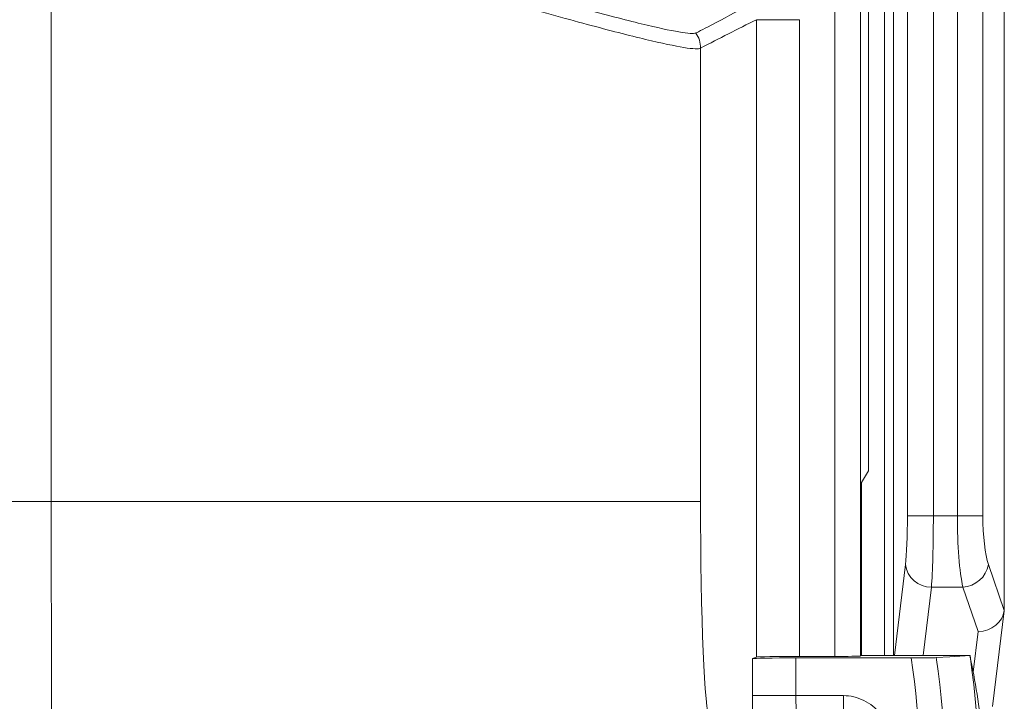
# Model space of a CAD drawing. Units: millimetres. Extents: x 0 to 3032, y 0 to 1260.
# Drawn here: x 387 to 416, y 303 to 323 of the extents above; entities that cross this region are included whole.
import ezdxf

# ---------------------------------------------------------------- set-up
doc = ezdxf.new("R2010")
doc.units = ezdxf.units.MM
doc.header["$LTSCALE"] = 4.5

msp = doc.modelspace()

# ---------------------------------------------------------------- linework, layer by layer
at = {"color": 7, "linetype": 'Continuous', "lineweight": 15}
for p, q in [((410.588, 304.105), (410.588, 455.379)), ((412.714, 308.217), (412.714, 455.379)), ((413.473, 455.379), (413.473, 308.217)), ((414.174, 308.217), (414.174, 455.379)), ((414.919, 455.379), (414.919, 308.217)), ((415.547, 455.379), (415.547, 305.546)), ((411.343, 450.58), (411.343, 304.117)), ((411.578, 309.535), (411.578, 450.423)), ((387.675, 327.383), (387.675, 308.633)), ((408.296, 304.084), (408.296, 322.728)), ((408.296, 322.728), (409.562, 322.728)), ((409.562, 322.728), (409.562, 304.105)), ((406.664, 308.633), (406.664, 321.899)), ((411.374, 309.196), (411.578, 309.535)), ((411.374, 304.127), (411.374, 309.196)), ((387.675, 308.633), (373.967, 308.633)), ((387.675, 308.633), (406.664, 308.633)), ((412.714, 308.217), (413.473, 308.217)), ((413.473, 308.217), (414.174, 308.217)), ((414.174, 308.217), (414.919, 308.217)), ((415.082, 306.791), (415.542, 305.445)), ((414.336, 306.132), (413.415, 306.132)), ((414.781, 304.83), (414.336, 306.132)), ((415.202, 302.639), (415.541, 305.44)), ((408.296, 304.084), (408.186, 304.04)), ((410.588, 304.105), (409.562, 304.105)), ((411.343, 304.117), (411.374, 304.127)), ((411.374, 304.127), (414.544, 304.127)), ((408.186, 302.958), (408.186, 304.04)), ((412.824, 304.061), (409.452, 304.061)), ((409.452, 304.061), (409.452, 302.958)), ((408.186, 302.958), (409.452, 302.958)), ((409.452, 302.958), (410.84, 302.958)), ((410.84, 302.3), (410.84, 302.958))]:
    msp.add_line(p, q, dxfattribs=at)
at = {"color": 8, "linetype": 'Continuous', "lineweight": 15}
for p, q in [((412.047, 304.127), (412.047, 455.379)), ((412.305, 455.379), (412.305, 304.127)), ((412.334, 304.127), (412.657, 306.791)), ((413.415, 306.132), (413.172, 304.127)), ((414.638, 303.646), (414.781, 304.83))]:
    msp.add_line(p, q, dxfattribs=at)
at = {"color": 7, "linetype": 'Continuous', "lineweight": 15, "flags": 128}
msp.add_lwpolyline([(413.559, 304.07), (413.949, 304.093), (414.544, 304.127)], dxfattribs=at)
at = {"color": 7, "linetype": 'Continuous', "lineweight": 15}
for centre, radius, start, end in [((620.394, -96.966), 470.243, 116.81037, 117.03339), ((405.903, 321.898), 0.761, 0.0828, 35.2065), ((413.398, 306.879), 0.747, 186.7642, 271.3112), ((414.296, 306.93), 0.798, 272.8922, 349.9798), ((389.707, 300.536), 25.095, 307.3553, 8.2279), ((389.707, 300.536), 24.112, 309.3209, 8.4292), ((389.707, 300.536), 23.384, 314.8353, 8.6702)]:
    msp.add_arc(centre, radius, start, end, dxfattribs=at)
for centre, major_axis, ratio, start_param, end_param in [((387.952, 308.633), (0, 25.343), 0.010915, 1.570796, 3.021496), ((406.941, 308.633), (0, 6.336), 0.043661, 1.570796, 3.097959), ((412.599, 308.217), (0, 1.647), 0.069927, 3.665191, 4.712389), ((413.357, 308.217), (0, 2.408), 0.047845, 3.665191, 4.712389), ((414.499, 308.217), (0, 2.408), 0.135057, 1.570796, 2.617994), ((415.245, 308.217), (0, 1.647), 0.197391, 1.570796, 2.617994), ((414.984, 307.162), (-0.504, 1.837), 0.136061, 3.469939, 3.601804), ((414.781, 305.488), (0.761, 0.08), 0.859138, 4.622565, 6.096382), ((409.562, 304.083), (1.267, 0), 0.017455, 1.570796, 3.097959), ((410.588, 304.118), (0.76, 0), 0.017455, 4.712389, 6.160975), ((389.707, 298.999), (0, 25.405), 0.998169, 4.825153, 4.915633), ((409.452, 304.039), (1.267, 0), 0.017455, 1.570796, 3.097959), ((408.274, 302.958), (0, 2.027), 0.043661, 1.570796, 2.617994), ((409.54, 302.958), (0, 0.76), 0.116429, 1.570796, 2.617994)]:
    msp.add_ellipse(centre, major_axis=major_axis, ratio=ratio, start_param=start_param, end_param=end_param, dxfattribs=at)
for points, knots in [([(389.099, 327.398), (390.214, 327.036), (391.307, 326.682), (393.451, 325.996), (394.503, 325.663), (396.559, 325.019), (397.534, 324.72), (399.379, 324.163), (400.25, 323.902), (401.872, 323.428), (402.6, 323.224), (403.569, 322.96), (403.872, 322.879), (404.434, 322.731), (404.695, 322.665), (405.4, 322.494), (405.767, 322.416), (406.165, 322.348), (406.273, 322.333), (406.438, 322.322), (406.495, 322.325), (406.525, 322.337)], [0, 0, 0, 0, 0.125, 0.125, 0.25, 0.25, 0.375, 0.375, 0.5, 0.5, 0.625, 0.625, 0.6875, 0.6875, 0.75, 0.75, 0.875, 0.875, 0.9375, 0.9375, 1, 1, 1, 1]), ([(406.664, 321.899), (406.638, 321.881), (406.584, 321.874), (406.421, 321.88), (406.312, 321.892), (405.909, 321.959), (405.536, 322.038), (404.819, 322.209), (404.553, 322.276), (403.981, 322.423), (403.674, 322.504), (402.688, 322.767), (401.948, 322.972), (400.71, 323.327), (400.281, 323.452), (399.397, 323.711), (398.942, 323.845), (397.534, 324.262), (396.542, 324.561), (394.451, 325.204), (393.381, 325.537), (391.202, 326.223), (390.091, 326.576), (388.959, 326.939)], [0, 0, 0, 0, 0.0625, 0.0625, 0.125, 0.125, 0.25, 0.25, 0.3125, 0.3125, 0.375, 0.375, 0.5, 0.5, 0.5625, 0.5625, 0.625, 0.625, 0.75, 0.75, 0.875, 0.875, 1, 1, 1, 1]), ([(406.533, 322.339), (406.533, 322.339), (406.533, 322.339), (406.533, 322.339), (406.555, 322.351), (406.577, 322.362), (406.599, 322.374), (406.687, 322.42), (406.774, 322.466), (406.862, 322.511), (407.212, 322.695), (407.563, 322.879), (407.914, 323.063), (407.991, 323.103), (408.068, 323.143), (408.145, 323.184)], [-0.00000006, -0.00000006, -0.00000006, -0.00000006, 0, 0, 0, 0.001524, 0.001524, 0.001524, 0.00762, 0.00762, 0.00762, 0.032004, 0.032004, 0.032004, 0.03736612, 0.03736612, 0.03736612, 0.03736612]), ([(406.525, 322.337), (406.528, 322.338), (406.531, 322.339), (406.533, 322.339), (406.533, 322.339), (406.533, 322.339), (406.533, 322.339)], [0, 0, 0, 0, 0.0001566858, 0.0001566858, 0.0001566858, 0.0001567458, 0.0001567458, 0.0001567458, 0.0001567458]), ([(412.824, 304.061), (412.988, 304.061), (413.149, 304.062), (413.412, 304.065), (413.511, 304.067), (413.559, 304.07)], [0, 0, 0, 0, 0.5, 0.5, 1, 1, 1, 1]), ([(410.84, 302.958), (410.944, 302.958), (411.047, 302.946), (411.248, 302.897), (411.348, 302.861), (411.626, 302.723), (411.791, 302.589), (411.992, 302.351), (412.052, 302.264), (412.155, 302.084), (412.198, 301.991), (412.305, 301.697), (412.344, 301.492), (412.351, 301.283)], [0, 0, 0, 0, 0.125, 0.125, 0.25, 0.25, 0.5, 0.5, 0.625, 0.625, 0.75, 0.75, 1, 1, 1, 1])]:
    msp.add_open_spline(points, degree=3, knots=knots, dxfattribs=at)

doc.saveas('drawing.dxf')
